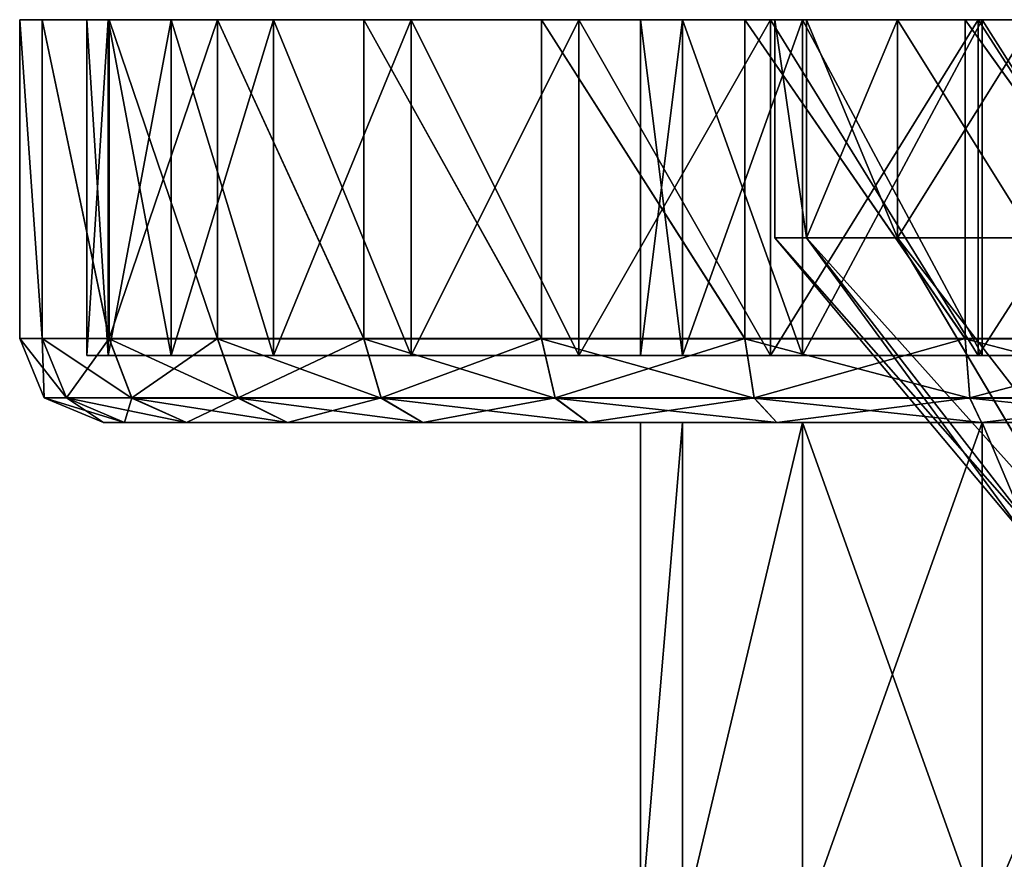
# Model space of a CAD drawing. Extents: x -0.035 to 0.035, y -0.085 to 0.
# Drawn here: x -0.035 to -0.0057, y -0.025 to 0 of the extents above; entities that cross this region are included whole.
import ezdxf

# ---------------------------------------------------------------- set-up
doc = ezdxf.new("R2010")
doc.units = 0
doc.layers.add('L0_454_11_1', color=7, linetype='CONTINUOUS')

msp = doc.modelspace()

# ---------------------------------------------------------------- linework, layer by layer
at = {"layer": 'L0_454_11_1', "color": 8, "invisible_edges": 8}
for points in [[(-0.034328, -0.000027, -0.293172), (-0.033, -0.000028, -0.3), (-0.035, -0.000028, -0.3), (-0.034328, -0.000027, -0.293172)], [(-0.034328, -0.000027, -0.293172), (-0.035, -0.000028, -0.3), (-0.034328, -0.009527, -0.293171), (-0.034328, -0.000027, -0.293172)], [(-0.033, -0.000028, -0.3), (-0.034328, -0.000028, -0.306828), (-0.035, -0.000028, -0.3), (-0.033, -0.000028, -0.3)], [(-0.035, -0.000028, -0.3), (-0.034328, -0.000028, -0.306828), (-0.034328, -0.009528, -0.306827), (-0.035, -0.000028, -0.3)], [(-0.035, -0.000028, -0.3), (-0.034328, -0.009528, -0.306827), (-0.035, -0.009528, -0.299999), (-0.035, -0.000028, -0.3)], [(-0.035, -0.000028, -0.3), (-0.035, -0.009528, -0.299999), (-0.034328, -0.009527, -0.293171), (-0.035, -0.000028, -0.3)], [(-0.034328, -0.000027, -0.293172), (-0.032366, -0.000027, -0.293562), (-0.033, -0.000028, -0.3), (-0.034328, -0.000027, -0.293172)], [(-0.032336, -0.000027, -0.286606), (-0.032366, -0.000027, -0.293562), (-0.034328, -0.000027, -0.293172), (-0.032336, -0.000027, -0.286606)], [(-0.034328, -0.000027, -0.293172), (-0.034328, -0.009527, -0.293171), (-0.032336, -0.009527, -0.286605), (-0.034328, -0.000027, -0.293172)], [(-0.032336, -0.000027, -0.286606), (-0.034328, -0.000027, -0.293172), (-0.032336, -0.009527, -0.286605), (-0.032336, -0.000027, -0.286606)], [(-0.033, -0.000028, -0.3), (-0.032366, -0.000028, -0.306438), (-0.034328, -0.000028, -0.306828), (-0.033, -0.000028, -0.3)], [(-0.032366, -0.000028, -0.306438), (-0.032336, -0.000029, -0.313394), (-0.034328, -0.000028, -0.306828), (-0.032366, -0.000028, -0.306438)], [(-0.034328, -0.000028, -0.306828), (-0.032336, -0.000029, -0.313394), (-0.032336, -0.009529, -0.313393), (-0.034328, -0.000028, -0.306828)], [(-0.034328, -0.000028, -0.306828), (-0.032336, -0.009529, -0.313393), (-0.034328, -0.009528, -0.306827), (-0.034328, -0.000028, -0.306828)], [(-0.032366, -0.000027, -0.293562), (-0.032366, -0.010027, -0.293561), (-0.033, -0.010028, -0.299999), (-0.032366, -0.000027, -0.293562)], [(-0.032366, -0.000027, -0.293562), (-0.033, -0.010028, -0.299999), (-0.033, -0.000028, -0.3), (-0.032366, -0.000027, -0.293562)], [(-0.033, -0.000028, -0.3), (-0.032366, -0.010028, -0.306437), (-0.032366, -0.000028, -0.306438), (-0.033, -0.000028, -0.3)], [(-0.033, -0.000028, -0.3), (-0.033, -0.010028, -0.299999), (-0.032366, -0.010028, -0.306437), (-0.033, -0.000028, -0.3)], [(-0.032336, -0.000027, -0.286606), (-0.030488, -0.000027, -0.287371), (-0.032366, -0.000027, -0.293562), (-0.032336, -0.000027, -0.286606)], [(-0.030488, -0.000027, -0.287371), (-0.030488, -0.010027, -0.28737), (-0.032366, -0.010027, -0.293561), (-0.030488, -0.000027, -0.287371)], [(-0.030488, -0.000027, -0.287371), (-0.032366, -0.010027, -0.293561), (-0.032366, -0.000027, -0.293562), (-0.030488, -0.000027, -0.287371)], [(-0.032366, -0.000028, -0.306438), (-0.030488, -0.000029, -0.312629), (-0.032336, -0.000029, -0.313394), (-0.032366, -0.000028, -0.306438)], [(-0.032366, -0.000028, -0.306438), (-0.030488, -0.010029, -0.312628), (-0.030488, -0.000029, -0.312629), (-0.032366, -0.000028, -0.306438)], [(-0.032366, -0.000028, -0.306438), (-0.032366, -0.010028, -0.306437), (-0.030488, -0.010029, -0.312628), (-0.032366, -0.000028, -0.306438)], [(-0.029101, -0.000026, -0.280555), (-0.030488, -0.000027, -0.287371), (-0.032336, -0.000027, -0.286606), (-0.029101, -0.000026, -0.280555)], [(-0.029101, -0.000026, -0.280555), (-0.032336, -0.000027, -0.286606), (-0.032336, -0.009527, -0.286605), (-0.029101, -0.000026, -0.280555)], [(-0.029101, -0.000026, -0.280555), (-0.032336, -0.009527, -0.286605), (-0.029101, -0.009526, -0.280554), (-0.029101, -0.000026, -0.280555)], [(-0.030488, -0.000029, -0.312629), (-0.029101, -0.00003, -0.319445), (-0.032336, -0.000029, -0.313394), (-0.030488, -0.000029, -0.312629)], [(-0.032336, -0.000029, -0.313394), (-0.029101, -0.00003, -0.319445), (-0.029101, -0.00953, -0.319444), (-0.032336, -0.000029, -0.313394)], [(-0.032336, -0.000029, -0.313394), (-0.029101, -0.00953, -0.319444), (-0.032336, -0.009529, -0.313393), (-0.032336, -0.000029, -0.313394)], [(-0.029101, -0.000026, -0.280555), (-0.027439, -0.000026, -0.281666), (-0.030488, -0.000027, -0.287371), (-0.029101, -0.000026, -0.280555)], [(-0.027439, -0.000026, -0.281666), (-0.030488, -0.010027, -0.28737), (-0.030488, -0.000027, -0.287371), (-0.027439, -0.000026, -0.281666)], [(-0.027439, -0.000026, -0.281666), (-0.027439, -0.010026, -0.281665), (-0.030488, -0.010027, -0.28737), (-0.027439, -0.000026, -0.281666)], [(-0.030488, -0.000029, -0.312629), (-0.027439, -0.00003, -0.318334), (-0.029101, -0.00003, -0.319445), (-0.030488, -0.000029, -0.312629)], [(-0.030488, -0.000029, -0.312629), (-0.027439, -0.01003, -0.318333), (-0.027439, -0.00003, -0.318334), (-0.030488, -0.000029, -0.312629)], [(-0.030488, -0.000029, -0.312629), (-0.030488, -0.010029, -0.312628), (-0.027439, -0.01003, -0.318333), (-0.030488, -0.000029, -0.312629)], [(-0.024749, -0.000026, -0.275251), (-0.027439, -0.000026, -0.281666), (-0.029101, -0.000026, -0.280555), (-0.024749, -0.000026, -0.275251)], [(-0.029101, -0.000026, -0.280555), (-0.029101, -0.009526, -0.280554), (-0.024749, -0.009526, -0.27525), (-0.029101, -0.000026, -0.280555)], [(-0.024749, -0.000026, -0.275251), (-0.029101, -0.000026, -0.280555), (-0.024749, -0.009526, -0.27525), (-0.024749, -0.000026, -0.275251)], [(-0.027439, -0.00003, -0.318334), (-0.024749, -0.00003, -0.324749), (-0.029101, -0.00003, -0.319445), (-0.027439, -0.00003, -0.318334)], [(-0.029101, -0.00003, -0.319445), (-0.024749, -0.00003, -0.324749), (-0.024749, -0.00953, -0.324748), (-0.029101, -0.00003, -0.319445)], [(-0.029101, -0.00003, -0.319445), (-0.024749, -0.00953, -0.324748), (-0.029101, -0.00953, -0.319444), (-0.029101, -0.00003, -0.319445)], [(-0.024749, -0.000026, -0.275251), (-0.023334, -0.000026, -0.276665), (-0.027439, -0.000026, -0.281666), (-0.024749, -0.000026, -0.275251)], [(-0.023334, -0.000026, -0.276665), (-0.027439, -0.010026, -0.281665), (-0.027439, -0.000026, -0.281666), (-0.023334, -0.000026, -0.276665)], [(-0.023334, -0.000026, -0.276665), (-0.023334, -0.010026, -0.276665), (-0.027439, -0.010026, -0.281665), (-0.023334, -0.000026, -0.276665)], [(-0.027439, -0.00003, -0.318334), (-0.023334, -0.00003, -0.323334), (-0.024749, -0.00003, -0.324749), (-0.027439, -0.00003, -0.318334)], [(-0.027439, -0.00003, -0.318334), (-0.023334, -0.01003, -0.323334), (-0.023334, -0.00003, -0.323334), (-0.027439, -0.00003, -0.318334)], [(-0.027439, -0.00003, -0.318334), (-0.027439, -0.01003, -0.318333), (-0.023334, -0.01003, -0.323334), (-0.027439, -0.00003, -0.318334)], [(-0.019445, -0.000025, -0.270899), (-0.023334, -0.000026, -0.276665), (-0.024749, -0.000026, -0.275251), (-0.019445, -0.000025, -0.270899)], [(-0.019445, -0.000025, -0.270899), (-0.024749, -0.000026, -0.275251), (-0.019445, -0.009525, -0.270898), (-0.019445, -0.000025, -0.270899)], [(-0.019445, -0.009525, -0.270898), (-0.024749, -0.000026, -0.275251), (-0.024749, -0.009526, -0.27525), (-0.019445, -0.009525, -0.270898)], [(-0.023334, -0.00003, -0.323334), (-0.019445, -0.000031, -0.329101), (-0.024749, -0.00003, -0.324749), (-0.023334, -0.00003, -0.323334)], [(-0.019445, -0.009531, -0.329101), (-0.024749, -0.00003, -0.324749), (-0.019445, -0.000031, -0.329101), (-0.019445, -0.009531, -0.329101)], [(-0.019445, -0.009531, -0.329101), (-0.024749, -0.00953, -0.324748), (-0.024749, -0.00003, -0.324749), (-0.019445, -0.009531, -0.329101)], [(-0.019445, -0.000025, -0.270899), (-0.018334, -0.000025, -0.272561), (-0.023334, -0.000026, -0.276665), (-0.019445, -0.000025, -0.270899)], [(-0.018334, -0.010025, -0.272561), (-0.023334, -0.010026, -0.276665), (-0.018334, -0.000025, -0.272561), (-0.018334, -0.010025, -0.272561)], [(-0.018334, -0.000025, -0.272561), (-0.023334, -0.010026, -0.276665), (-0.023334, -0.000026, -0.276665), (-0.018334, -0.000025, -0.272561)], [(-0.023334, -0.00003, -0.323334), (-0.018334, -0.00003, -0.327438), (-0.019445, -0.000031, -0.329101), (-0.023334, -0.00003, -0.323334)], [(-0.018334, -0.00003, -0.327438), (-0.023334, -0.00003, -0.323334), (-0.018334, -0.01003, -0.327438), (-0.018334, -0.00003, -0.327438)], [(-0.018334, -0.01003, -0.327438), (-0.023334, -0.00003, -0.323334), (-0.023334, -0.01003, -0.323334), (-0.018334, -0.01003, -0.327438)], [(-0.013394, -0.000025, -0.267664), (-0.018334, -0.000025, -0.272561), (-0.019445, -0.000025, -0.270899), (-0.013394, -0.000025, -0.267664)], [(-0.013394, -0.009525, -0.267663), (-0.019445, -0.000025, -0.270899), (-0.019445, -0.009525, -0.270898), (-0.013394, -0.009525, -0.267663)], [(-0.013394, -0.000025, -0.267664), (-0.019445, -0.000025, -0.270899), (-0.013394, -0.009525, -0.267663), (-0.013394, -0.000025, -0.267664)], [(-0.018334, -0.00003, -0.327438), (-0.013394, -0.000031, -0.332336), (-0.019445, -0.000031, -0.329101), (-0.018334, -0.00003, -0.327438)], [(-0.013394, -0.009531, -0.332335), (-0.019445, -0.000031, -0.329101), (-0.013394, -0.000031, -0.332336), (-0.013394, -0.009531, -0.332335)], [(-0.013394, -0.009531, -0.332335), (-0.019445, -0.009531, -0.329101), (-0.019445, -0.000031, -0.329101), (-0.013394, -0.009531, -0.332335)], [(-0.013394, -0.000025, -0.267664), (-0.012629, -0.000025, -0.269512), (-0.018334, -0.000025, -0.272561), (-0.013394, -0.000025, -0.267664)], [(-0.012629, -0.010025, -0.269511), (-0.018334, -0.010025, -0.272561), (-0.012629, -0.000025, -0.269512), (-0.012629, -0.010025, -0.269511)], [(-0.012629, -0.000025, -0.269512), (-0.018334, -0.010025, -0.272561), (-0.018334, -0.000025, -0.272561), (-0.012629, -0.000025, -0.269512)], [(-0.018334, -0.00003, -0.327438), (-0.012629, -0.000031, -0.330488), (-0.013394, -0.000031, -0.332336), (-0.018334, -0.00003, -0.327438)], [(-0.012629, -0.000031, -0.330488), (-0.018334, -0.00003, -0.327438), (-0.012629, -0.010031, -0.330487), (-0.012629, -0.000031, -0.330488)], [(-0.012629, -0.010031, -0.330487), (-0.018334, -0.00003, -0.327438), (-0.018334, -0.01003, -0.327438), (-0.012629, -0.010031, -0.330487)], [(-0.015244, -0.000027, -0.293686), (-0.0125, -0.000028, -0.3), (-0.0165, -0.000028, -0.3), (-0.015244, -0.000027, -0.293686)], [(-0.015244, -0.000027, -0.293686), (-0.0165, -0.000028, -0.3), (-0.0165, -0.010028, -0.299999), (-0.015244, -0.000027, -0.293686)], [(-0.015244, -0.000027, -0.293686), (-0.0165, -0.010028, -0.299999), (-0.015244, -0.010027, -0.293685), (-0.015244, -0.000027, -0.293686)], [(-0.0125, -0.000028, -0.3), (-0.015244, -0.000028, -0.306314), (-0.0165, -0.000028, -0.3), (-0.0125, -0.000028, -0.3)], [(-0.0165, -0.000028, -0.3), (-0.015244, -0.000028, -0.306314), (-0.015244, -0.010028, -0.306313), (-0.0165, -0.000028, -0.3)], [(-0.0165, -0.000028, -0.3), (-0.015244, -0.010028, -0.306313), (-0.0165, -0.010028, -0.299999), (-0.0165, -0.000028, -0.3)], [(-0.015244, -0.000027, -0.293686), (-0.011549, -0.000027, -0.295216), (-0.0125, -0.000028, -0.3), (-0.015244, -0.000027, -0.293686)], [(-0.011667, -0.000027, -0.288333), (-0.011549, -0.000027, -0.295216), (-0.015244, -0.000027, -0.293686), (-0.011667, -0.000027, -0.288333)], [(-0.011667, -0.000027, -0.288333), (-0.015244, -0.000027, -0.293686), (-0.015244, -0.010027, -0.293685), (-0.011667, -0.000027, -0.288333)], [(-0.011667, -0.000027, -0.288333), (-0.015244, -0.010027, -0.293685), (-0.011667, -0.010027, -0.288332), (-0.011667, -0.000027, -0.288333)], [(-0.0125, -0.000028, -0.3), (-0.011549, -0.000028, -0.304784), (-0.015244, -0.000028, -0.306314), (-0.0125, -0.000028, -0.3)], [(-0.011549, -0.000028, -0.304784), (-0.011667, -0.000029, -0.311667), (-0.015244, -0.000028, -0.306314), (-0.011549, -0.000028, -0.304784)], [(-0.015244, -0.000028, -0.306314), (-0.011667, -0.000029, -0.311667), (-0.011667, -0.010029, -0.311666), (-0.015244, -0.000028, -0.306314)], [(-0.015244, -0.000028, -0.306314), (-0.011667, -0.010029, -0.311666), (-0.015244, -0.010028, -0.306313), (-0.015244, -0.000028, -0.306314)], [(-0.006828, -0.000025, -0.265672), (-0.012629, -0.000025, -0.269512), (-0.013394, -0.000025, -0.267664), (-0.006828, -0.000025, -0.265672)], [(-0.006828, -0.009525, -0.265672), (-0.013394, -0.000025, -0.267664), (-0.013394, -0.009525, -0.267663), (-0.006828, -0.009525, -0.265672)], [(-0.006828, -0.000025, -0.265672), (-0.013394, -0.000025, -0.267664), (-0.006828, -0.009525, -0.265672), (-0.006828, -0.000025, -0.265672)], [(-0.012629, -0.000031, -0.330488), (-0.006828, -0.000031, -0.334327), (-0.013394, -0.000031, -0.332336), (-0.012629, -0.000031, -0.330488)], [(-0.006828, -0.009531, -0.334327), (-0.013394, -0.000031, -0.332336), (-0.006828, -0.000031, -0.334327), (-0.006828, -0.009531, -0.334327)], [(-0.006828, -0.009531, -0.334327), (-0.013394, -0.009531, -0.332335), (-0.013394, -0.000031, -0.332336), (-0.006828, -0.009531, -0.334327)], [(-0.006828, -0.000025, -0.265672), (-0.006438, -0.000025, -0.267634), (-0.012629, -0.000025, -0.269512), (-0.006828, -0.000025, -0.265672)], [(-0.006438, -0.010025, -0.267633), (-0.012629, -0.010025, -0.269511), (-0.006438, -0.000025, -0.267634), (-0.006438, -0.010025, -0.267633)], [(-0.006438, -0.000025, -0.267634), (-0.012629, -0.010025, -0.269511), (-0.012629, -0.000025, -0.269512), (-0.006438, -0.000025, -0.267634)], [(-0.012629, -0.000031, -0.330488), (-0.006438, -0.000031, -0.332366), (-0.006828, -0.000031, -0.334327), (-0.012629, -0.000031, -0.330488)], [(-0.006438, -0.000031, -0.332366), (-0.012629, -0.000031, -0.330488), (-0.006438, -0.010031, -0.332365), (-0.006438, -0.000031, -0.332366)], [(-0.006438, -0.010031, -0.332365), (-0.012629, -0.000031, -0.330488), (-0.012629, -0.010031, -0.330487), (-0.006438, -0.010031, -0.332365)], [(-0.011549, -0.000027, -0.295216), (-0.011549, -0.006527, -0.295216), (-0.0125, -0.000028, -0.3), (-0.011549, -0.000027, -0.295216)], [(-0.0125, -0.000028, -0.3), (-0.011549, -0.006528, -0.304783), (-0.011549, -0.000028, -0.304784), (-0.0125, -0.000028, -0.3)], [(-0.0125, -0.000028, -0.3), (-0.0125, -0.006528, -0.299999), (-0.011549, -0.006528, -0.304783), (-0.0125, -0.000028, -0.3)], [(-0.0125, -0.000028, -0.3), (-0.011549, -0.006527, -0.295216), (-0.0125, -0.006528, -0.299999), (-0.0125, -0.000028, -0.3)], [(-0.006314, -0.000026, -0.284756), (-0.008839, -0.000027, -0.291161), (-0.011667, -0.000027, -0.288333), (-0.006314, -0.000026, -0.284756)], [(-0.006314, -0.000026, -0.284756), (-0.011667, -0.010027, -0.288332), (-0.006314, -0.010026, -0.284755), (-0.006314, -0.000026, -0.284756)], [(-0.006314, -0.000026, -0.284756), (-0.011667, -0.000027, -0.288333), (-0.011667, -0.010027, -0.288332), (-0.006314, -0.000026, -0.284756)], [(-0.011667, -0.000027, -0.288333), (-0.008839, -0.000027, -0.291161), (-0.011549, -0.000027, -0.295216), (-0.011667, -0.000027, -0.288333)], [(-0.011549, -0.000028, -0.304784), (-0.008839, -0.000029, -0.308839), (-0.011667, -0.000029, -0.311667), (-0.011549, -0.000028, -0.304784)], [(-0.008839, -0.000029, -0.308839), (-0.006314, -0.000029, -0.315244), (-0.011667, -0.000029, -0.311667), (-0.008839, -0.000029, -0.308839)], [(-0.006314, -0.010029, -0.315243), (-0.011667, -0.000029, -0.311667), (-0.006314, -0.000029, -0.315244), (-0.006314, -0.010029, -0.315243)], [(-0.006314, -0.010029, -0.315243), (-0.011667, -0.010029, -0.311666), (-0.011667, -0.000029, -0.311667), (-0.006314, -0.010029, -0.315243)], [(-0.008839, -0.000027, -0.291161), (-0.011549, -0.006527, -0.295216), (-0.011549, -0.000027, -0.295216), (-0.008839, -0.000027, -0.291161)], [(-0.008839, -0.000027, -0.291161), (-0.008839, -0.006527, -0.291161), (-0.011549, -0.006527, -0.295216), (-0.008839, -0.000027, -0.291161)], [(-0.011549, -0.000028, -0.304784), (-0.008839, -0.006529, -0.308838), (-0.008839, -0.000029, -0.308839), (-0.011549, -0.000028, -0.304784)], [(-0.011549, -0.000028, -0.304784), (-0.011549, -0.006528, -0.304783), (-0.008839, -0.006529, -0.308838), (-0.011549, -0.000028, -0.304784)], [(-0.006314, -0.000026, -0.284756), (-0.004784, -0.000027, -0.288451), (-0.008839, -0.000027, -0.291161), (-0.006314, -0.000026, -0.284756)], [(-0.004784, -0.006527, -0.288451), (-0.008839, -0.006527, -0.291161), (-0.004784, -0.000027, -0.288451), (-0.004784, -0.006527, -0.288451)], [(-0.004784, -0.000027, -0.288451), (-0.008839, -0.006527, -0.291161), (-0.008839, -0.000027, -0.291161), (-0.004784, -0.000027, -0.288451)], [(-0.008839, -0.000029, -0.308839), (-0.004784, -0.000029, -0.311548), (-0.006314, -0.000029, -0.315244), (-0.008839, -0.000029, -0.308839)], [(-0.004784, -0.000029, -0.311548), (-0.008839, -0.000029, -0.308839), (-0.004784, -0.006529, -0.311548), (-0.004784, -0.000029, -0.311548)], [(-0.004784, -0.006529, -0.311548), (-0.008839, -0.000029, -0.308839), (-0.008839, -0.006529, -0.308838), (-0.004784, -0.006529, -0.311548)], [(0, -0.000025, -0.265), (-0.006438, -0.000025, -0.267634), (-0.006828, -0.000025, -0.265672), (0, -0.000025, -0.265)], [(0, -0.009525, -0.264999), (-0.006828, -0.000025, -0.265672), (-0.006828, -0.009525, -0.265672), (0, -0.009525, -0.264999)], [(0, -0.000025, -0.265), (-0.006828, -0.000025, -0.265672), (0, -0.009525, -0.264999), (0, -0.000025, -0.265)], [(-0.006438, -0.000031, -0.332366), (0, -0.000031, -0.335), (-0.006828, -0.000031, -0.334327), (-0.006438, -0.000031, -0.332366)], [(0, -0.009531, -0.334999), (-0.006828, -0.000031, -0.334327), (0, -0.000031, -0.335), (0, -0.009531, -0.334999)], [(0, -0.009531, -0.334999), (-0.006828, -0.009531, -0.334327), (-0.006828, -0.000031, -0.334327), (0, -0.009531, -0.334999)], [(0, -0.000025, -0.265), (0, -0.000025, -0.267), (-0.006438, -0.000025, -0.267634), (0, -0.000025, -0.265)], [(0, -0.000025, -0.267), (-0.006438, -0.010025, -0.267633), (-0.006438, -0.000025, -0.267634), (0, -0.000025, -0.267)], [(0, -0.010025, -0.266999), (-0.006438, -0.010025, -0.267633), (0, -0.000025, -0.267), (0, -0.010025, -0.266999)], [(-0.006438, -0.000031, -0.332366), (0, -0.000031, -0.333), (0, -0.000031, -0.335), (-0.006438, -0.000031, -0.332366)], [(0, -0.000031, -0.333), (-0.006438, -0.000031, -0.332366), (0, -0.010031, -0.332999), (0, -0.000031, -0.333)], [(0, -0.010031, -0.332999), (-0.006438, -0.000031, -0.332366), (-0.006438, -0.010031, -0.332365), (0, -0.010031, -0.332999)], [(0, -0.000026, -0.2835), (-0.004784, -0.000027, -0.288451), (-0.006314, -0.000026, -0.284756), (0, -0.000026, -0.2835)], [(0, -0.010026, -0.283499), (-0.006314, -0.000026, -0.284756), (-0.006314, -0.010026, -0.284755), (0, -0.010026, -0.283499)], [(0, -0.000026, -0.2835), (-0.006314, -0.000026, -0.284756), (0, -0.010026, -0.283499), (0, -0.000026, -0.2835)], [(-0.004784, -0.000029, -0.311548), (0, -0.000029, -0.3165), (-0.006314, -0.000029, -0.315244), (-0.004784, -0.000029, -0.311548)], [(0, -0.010029, -0.316499), (-0.006314, -0.000029, -0.315244), (0, -0.000029, -0.3165), (0, -0.010029, -0.316499)], [(0, -0.010029, -0.316499), (-0.006314, -0.010029, -0.315243), (-0.006314, -0.000029, -0.315244), (0, -0.010029, -0.316499)], [(-0.011549, -0.006527, -0.295216), (-0.005, -0.015466, -0.299999), (-0.0125, -0.006528, -0.299999), (-0.011549, -0.006527, -0.295216)], [(-0.0125, -0.006528, -0.299999), (-0.004619, -0.015466, -0.301912), (-0.011549, -0.006528, -0.304783), (-0.0125, -0.006528, -0.299999)], [(-0.0125, -0.006528, -0.299999), (-0.005, -0.015466, -0.299999), (-0.004619, -0.015466, -0.301912), (-0.0125, -0.006528, -0.299999)], [(-0.011549, -0.006527, -0.295216), (-0.003536, -0.015466, -0.296463), (-0.004619, -0.015466, -0.298085), (-0.011549, -0.006527, -0.295216)], [(-0.008839, -0.006527, -0.291161), (-0.003536, -0.015466, -0.296463), (-0.011549, -0.006527, -0.295216), (-0.008839, -0.006527, -0.291161)], [(-0.011549, -0.006527, -0.295216), (-0.004619, -0.015466, -0.298085), (-0.005, -0.015466, -0.299999), (-0.011549, -0.006527, -0.295216)], [(-0.011549, -0.006528, -0.304783), (-0.003536, -0.015466, -0.303534), (-0.008839, -0.006529, -0.308838), (-0.011549, -0.006528, -0.304783)], [(-0.011549, -0.006528, -0.304783), (-0.004619, -0.015466, -0.301912), (-0.003536, -0.015466, -0.303534), (-0.011549, -0.006528, -0.304783)], [(-0.003536, -0.015466, -0.296463), (-0.008839, -0.006527, -0.291161), (-0.004784, -0.006527, -0.288451), (-0.003536, -0.015466, -0.296463)], [(-0.001913, -0.015466, -0.304618), (-0.008839, -0.006529, -0.308838), (-0.003536, -0.015466, -0.303534), (-0.001913, -0.015466, -0.304618)], [(-0.001913, -0.015466, -0.304618), (-0.004784, -0.006529, -0.311548), (-0.008839, -0.006529, -0.308838), (-0.001913, -0.015466, -0.304618)], [(-0.034328, -0.009527, -0.293171), (-0.035, -0.009528, -0.299999), (-0.034268, -0.011296, -0.299999), (-0.034328, -0.009527, -0.293171)], [(-0.035, -0.009528, -0.299999), (-0.033609, -0.011296, -0.306684), (-0.034268, -0.011296, -0.299999), (-0.035, -0.009528, -0.299999)], [(-0.035, -0.009528, -0.299999), (-0.034328, -0.009528, -0.306827), (-0.033609, -0.011296, -0.306684), (-0.035, -0.009528, -0.299999)], [(-0.034328, -0.009527, -0.293171), (-0.034268, -0.011296, -0.299999), (-0.033609, -0.011295, -0.293314), (-0.034328, -0.009527, -0.293171)], [(-0.032336, -0.009527, -0.286605), (-0.034328, -0.009527, -0.293171), (-0.033609, -0.011295, -0.293314), (-0.032336, -0.009527, -0.286605)], [(-0.034328, -0.009528, -0.306827), (-0.031659, -0.011297, -0.313113), (-0.033609, -0.011296, -0.306684), (-0.034328, -0.009528, -0.306827)], [(-0.034328, -0.009528, -0.306827), (-0.032336, -0.009529, -0.313393), (-0.031659, -0.011297, -0.313113), (-0.034328, -0.009528, -0.306827)], [(-0.032336, -0.009527, -0.286605), (-0.033609, -0.011295, -0.293314), (-0.031659, -0.011294, -0.286885), (-0.032336, -0.009527, -0.286605)], [(-0.029101, -0.009526, -0.280554), (-0.032336, -0.009527, -0.286605), (-0.031659, -0.011294, -0.286885), (-0.029101, -0.009526, -0.280554)], [(-0.032336, -0.009529, -0.313393), (-0.028493, -0.011297, -0.319037), (-0.031659, -0.011297, -0.313113), (-0.032336, -0.009529, -0.313393)], [(-0.032336, -0.009529, -0.313393), (-0.029101, -0.00953, -0.319444), (-0.028493, -0.011297, -0.319037), (-0.032336, -0.009529, -0.313393)], [(-0.029101, -0.009526, -0.280554), (-0.031659, -0.011294, -0.286885), (-0.028493, -0.011294, -0.280961), (-0.029101, -0.009526, -0.280554)], [(-0.024749, -0.009526, -0.27525), (-0.029101, -0.009526, -0.280554), (-0.028493, -0.011294, -0.280961), (-0.024749, -0.009526, -0.27525)], [(-0.029101, -0.00953, -0.319444), (-0.024749, -0.00953, -0.324748), (-0.024231, -0.011298, -0.32423), (-0.029101, -0.00953, -0.319444)], [(-0.029101, -0.00953, -0.319444), (-0.024231, -0.011298, -0.32423), (-0.028493, -0.011297, -0.319037), (-0.029101, -0.00953, -0.319444)], [(-0.024749, -0.009526, -0.27525), (-0.028493, -0.011294, -0.280961), (-0.024231, -0.011293, -0.275768), (-0.024749, -0.009526, -0.27525)], [(-0.019445, -0.009525, -0.270898), (-0.024749, -0.009526, -0.27525), (-0.024231, -0.011293, -0.275768), (-0.019445, -0.009525, -0.270898)], [(-0.019038, -0.011298, -0.328492), (-0.024749, -0.00953, -0.324748), (-0.019445, -0.009531, -0.329101), (-0.019038, -0.011298, -0.328492)], [(-0.019038, -0.011298, -0.328492), (-0.024231, -0.011298, -0.32423), (-0.024749, -0.00953, -0.324748), (-0.019038, -0.011298, -0.328492)], [(-0.019038, -0.011293, -0.271506), (-0.019445, -0.009525, -0.270898), (-0.024231, -0.011293, -0.275768), (-0.019038, -0.011293, -0.271506)], [(-0.013394, -0.009525, -0.267663), (-0.019445, -0.009525, -0.270898), (-0.019038, -0.011293, -0.271506), (-0.013394, -0.009525, -0.267663)], [(-0.013114, -0.011299, -0.331658), (-0.019038, -0.011298, -0.328492), (-0.019445, -0.009531, -0.329101), (-0.013114, -0.011299, -0.331658)], [(-0.013114, -0.011299, -0.331658), (-0.019445, -0.009531, -0.329101), (-0.013394, -0.009531, -0.332335), (-0.013114, -0.011299, -0.331658)], [(-0.013114, -0.011293, -0.26834), (-0.013394, -0.009525, -0.267663), (-0.019038, -0.011293, -0.271506), (-0.013114, -0.011293, -0.26834)], [(-0.006828, -0.009525, -0.265672), (-0.013394, -0.009525, -0.267663), (-0.013114, -0.011293, -0.26834), (-0.006828, -0.009525, -0.265672)], [(-0.006685, -0.011299, -0.333608), (-0.013114, -0.011299, -0.331658), (-0.013394, -0.009531, -0.332335), (-0.006685, -0.011299, -0.333608)], [(-0.006685, -0.011299, -0.333608), (-0.013394, -0.009531, -0.332335), (-0.006828, -0.009531, -0.334327), (-0.006685, -0.011299, -0.333608)], [(-0.006685, -0.011293, -0.26639), (-0.006828, -0.009525, -0.265672), (-0.013114, -0.011293, -0.26834), (-0.006685, -0.011293, -0.26639)], [(0, -0.009525, -0.264999), (-0.006828, -0.009525, -0.265672), (-0.006685, -0.011293, -0.26639), (0, -0.009525, -0.264999)], [(0, -0.011299, -0.334267), (-0.006685, -0.011299, -0.333608), (-0.006828, -0.009531, -0.334327), (0, -0.011299, -0.334267)], [(0, -0.011299, -0.334267), (-0.006828, -0.009531, -0.334327), (0, -0.009531, -0.334999), (0, -0.011299, -0.334267)], [(0, -0.009525, -0.264999), (-0.006685, -0.011293, -0.26639), (0, -0.011292, -0.265731), (0, -0.009525, -0.264999)], [(-0.032366, -0.010027, -0.293561), (-0.0165, -0.010028, -0.299999), (-0.033, -0.010028, -0.299999), (-0.032366, -0.010027, -0.293561)], [(-0.0165, -0.010028, -0.299999), (-0.032366, -0.010028, -0.306437), (-0.033, -0.010028, -0.299999), (-0.0165, -0.010028, -0.299999)], [(-0.030488, -0.010027, -0.28737), (-0.015244, -0.010027, -0.293685), (-0.032366, -0.010027, -0.293561), (-0.030488, -0.010027, -0.28737)], [(-0.032366, -0.010027, -0.293561), (-0.015244, -0.010027, -0.293685), (-0.0165, -0.010028, -0.299999), (-0.032366, -0.010027, -0.293561)], [(-0.0165, -0.010028, -0.299999), (-0.015244, -0.010028, -0.306313), (-0.032366, -0.010028, -0.306437), (-0.0165, -0.010028, -0.299999)], [(-0.015244, -0.010028, -0.306313), (-0.030488, -0.010029, -0.312628), (-0.032366, -0.010028, -0.306437), (-0.015244, -0.010028, -0.306313)], [(-0.027439, -0.010026, -0.281665), (-0.015244, -0.010027, -0.293685), (-0.030488, -0.010027, -0.28737), (-0.027439, -0.010026, -0.281665)], [(-0.015244, -0.010028, -0.306313), (-0.027439, -0.01003, -0.318333), (-0.030488, -0.010029, -0.312628), (-0.015244, -0.010028, -0.306313)], [(-0.023334, -0.010026, -0.276665), (-0.011667, -0.010027, -0.288332), (-0.027439, -0.010026, -0.281665), (-0.023334, -0.010026, -0.276665)], [(-0.027439, -0.010026, -0.281665), (-0.011667, -0.010027, -0.288332), (-0.015244, -0.010027, -0.293685), (-0.027439, -0.010026, -0.281665)], [(-0.015244, -0.010028, -0.306313), (-0.011667, -0.010029, -0.311666), (-0.027439, -0.01003, -0.318333), (-0.015244, -0.010028, -0.306313)], [(-0.011667, -0.010029, -0.311666), (-0.023334, -0.01003, -0.323334), (-0.027439, -0.01003, -0.318333), (-0.011667, -0.010029, -0.311666)], [(-0.018334, -0.010025, -0.272561), (-0.011667, -0.010027, -0.288332), (-0.023334, -0.010026, -0.276665), (-0.018334, -0.010025, -0.272561)], [(-0.011667, -0.010029, -0.311666), (-0.018334, -0.01003, -0.327438), (-0.023334, -0.01003, -0.323334), (-0.011667, -0.010029, -0.311666)], [(-0.012629, -0.010025, -0.269511), (-0.006314, -0.010026, -0.284755), (-0.018334, -0.010025, -0.272561), (-0.012629, -0.010025, -0.269511)], [(-0.018334, -0.010025, -0.272561), (-0.006314, -0.010026, -0.284755), (-0.011667, -0.010027, -0.288332), (-0.018334, -0.010025, -0.272561)], [(-0.011667, -0.010029, -0.311666), (-0.006314, -0.010029, -0.315243), (-0.018334, -0.01003, -0.327438), (-0.011667, -0.010029, -0.311666)], [(-0.006314, -0.010029, -0.315243), (-0.012629, -0.010031, -0.330487), (-0.018334, -0.01003, -0.327438), (-0.006314, -0.010029, -0.315243)], [(-0.006438, -0.010025, -0.267633), (-0.006314, -0.010026, -0.284755), (-0.012629, -0.010025, -0.269511), (-0.006438, -0.010025, -0.267633)], [(-0.006314, -0.010029, -0.315243), (-0.006438, -0.010031, -0.332365), (-0.012629, -0.010031, -0.330487), (-0.006314, -0.010029, -0.315243)], [(0, -0.010025, -0.266999), (0, -0.010026, -0.283499), (-0.006438, -0.010025, -0.267633), (0, -0.010025, -0.266999)], [(-0.006438, -0.010025, -0.267633), (0, -0.010026, -0.283499), (-0.006314, -0.010026, -0.284755), (-0.006438, -0.010025, -0.267633)], [(0, -0.010029, -0.316499), (0, -0.010031, -0.332999), (-0.006438, -0.010031, -0.332365), (0, -0.010029, -0.316499)], [(-0.006314, -0.010029, -0.315243), (0, -0.010029, -0.316499), (-0.006438, -0.010031, -0.332365), (-0.006314, -0.010029, -0.315243)], [(-0.033609, -0.011295, -0.293314), (-0.034268, -0.011296, -0.299999), (-0.0325, -0.012028, -0.299999), (-0.033609, -0.011295, -0.293314)], [(-0.0325, -0.012028, -0.299999), (-0.034268, -0.011296, -0.299999), (-0.031876, -0.012028, -0.306339), (-0.0325, -0.012028, -0.299999)], [(-0.034268, -0.011296, -0.299999), (-0.033609, -0.011296, -0.306684), (-0.031876, -0.012028, -0.306339), (-0.034268, -0.011296, -0.299999)], [(-0.031659, -0.011294, -0.286885), (-0.033609, -0.011295, -0.293314), (-0.031876, -0.012027, -0.293658), (-0.031659, -0.011294, -0.286885)], [(-0.033609, -0.011295, -0.293314), (-0.0325, -0.012028, -0.299999), (-0.031876, -0.012027, -0.293658), (-0.033609, -0.011295, -0.293314)], [(-0.031876, -0.012028, -0.306339), (-0.033609, -0.011296, -0.306684), (-0.030026, -0.012029, -0.312436), (-0.031876, -0.012028, -0.306339)], [(-0.033609, -0.011296, -0.306684), (-0.031659, -0.011297, -0.313113), (-0.030026, -0.012029, -0.312436), (-0.033609, -0.011296, -0.306684)], [(-0.031659, -0.011294, -0.286885), (-0.031876, -0.012027, -0.293658), (-0.030026, -0.012027, -0.287562), (-0.031659, -0.011294, -0.286885)], [(-0.028493, -0.011294, -0.280961), (-0.031659, -0.011294, -0.286885), (-0.030026, -0.012027, -0.287562), (-0.028493, -0.011294, -0.280961)], [(-0.030026, -0.012029, -0.312436), (-0.031659, -0.011297, -0.313113), (-0.027023, -0.01203, -0.318055), (-0.030026, -0.012029, -0.312436)], [(-0.031659, -0.011297, -0.313113), (-0.028493, -0.011297, -0.319037), (-0.027023, -0.01203, -0.318055), (-0.031659, -0.011297, -0.313113)], [(-0.028493, -0.011294, -0.280961), (-0.030026, -0.012027, -0.287562), (-0.027023, -0.012026, -0.281943), (-0.028493, -0.011294, -0.280961)], [(-0.024231, -0.011293, -0.275768), (-0.028493, -0.011294, -0.280961), (-0.027023, -0.012026, -0.281943), (-0.024231, -0.011293, -0.275768)], [(-0.027023, -0.01203, -0.318055), (-0.028493, -0.011297, -0.319037), (-0.022981, -0.01203, -0.32298), (-0.027023, -0.01203, -0.318055)], [(-0.028493, -0.011297, -0.319037), (-0.024231, -0.011298, -0.32423), (-0.022981, -0.01203, -0.32298), (-0.028493, -0.011297, -0.319037)], [(-0.024231, -0.011293, -0.275768), (-0.027023, -0.012026, -0.281943), (-0.022981, -0.012026, -0.277018), (-0.024231, -0.011293, -0.275768)], [(-0.019038, -0.011293, -0.271506), (-0.024231, -0.011293, -0.275768), (-0.022981, -0.012026, -0.277018), (-0.019038, -0.011293, -0.271506)], [(-0.022981, -0.01203, -0.32298), (-0.024231, -0.011298, -0.32423), (-0.018056, -0.01203, -0.327022), (-0.022981, -0.01203, -0.32298)], [(-0.024231, -0.011298, -0.32423), (-0.019038, -0.011298, -0.328492), (-0.018056, -0.01203, -0.327022), (-0.024231, -0.011298, -0.32423)], [(-0.019038, -0.011293, -0.271506), (-0.022981, -0.012026, -0.277018), (-0.018056, -0.012025, -0.272976), (-0.019038, -0.011293, -0.271506)], [(-0.013114, -0.011293, -0.26834), (-0.019038, -0.011293, -0.271506), (-0.018056, -0.012025, -0.272976), (-0.013114, -0.011293, -0.26834)], [(-0.018056, -0.01203, -0.327022), (-0.019038, -0.011298, -0.328492), (-0.012437, -0.012031, -0.330025), (-0.018056, -0.01203, -0.327022)], [(-0.019038, -0.011298, -0.328492), (-0.013114, -0.011299, -0.331658), (-0.012437, -0.012031, -0.330025), (-0.019038, -0.011298, -0.328492)], [(-0.013114, -0.011293, -0.26834), (-0.018056, -0.012025, -0.272976), (-0.012437, -0.012025, -0.269973), (-0.013114, -0.011293, -0.26834)], [(-0.006685, -0.011293, -0.26639), (-0.013114, -0.011293, -0.26834), (-0.012437, -0.012025, -0.269973), (-0.006685, -0.011293, -0.26639)], [(-0.012437, -0.012031, -0.330025), (-0.013114, -0.011299, -0.331658), (-0.00634, -0.012031, -0.331874), (-0.012437, -0.012031, -0.330025)], [(-0.013114, -0.011299, -0.331658), (-0.006685, -0.011299, -0.333608), (-0.00634, -0.012031, -0.331874), (-0.013114, -0.011299, -0.331658)], [(-0.006685, -0.011293, -0.26639), (-0.012437, -0.012025, -0.269973), (-0.00634, -0.012025, -0.268123), (-0.006685, -0.011293, -0.26639)], [(0, -0.011292, -0.265731), (-0.006685, -0.011293, -0.26639), (-0.00634, -0.012025, -0.268123), (0, -0.011292, -0.265731)], [(-0.00634, -0.012031, -0.331874), (-0.006685, -0.011299, -0.333608), (0, -0.012031, -0.332499), (-0.00634, -0.012031, -0.331874)], [(0, -0.012031, -0.332499), (-0.006685, -0.011299, -0.333608), (0, -0.011299, -0.334267), (0, -0.012031, -0.332499)], [(0, -0.011292, -0.265731), (-0.00634, -0.012025, -0.268123), (0, -0.012025, -0.267499), (0, -0.011292, -0.265731)], [(-0.031876, -0.012027, -0.293658), (-0.0325, -0.012028, -0.299999), (-0.0165, -0.012028, -0.299999), (-0.031876, -0.012027, -0.293658)], [(-0.0325, -0.012028, -0.299999), (-0.031876, -0.012028, -0.306339), (-0.0165, -0.012028, -0.299999), (-0.0325, -0.012028, -0.299999)], [(-0.031876, -0.012027, -0.293658), (-0.0165, -0.012028, -0.299999), (-0.015244, -0.012027, -0.293685), (-0.031876, -0.012027, -0.293658)], [(-0.030026, -0.012027, -0.287562), (-0.031876, -0.012027, -0.293658), (-0.015244, -0.012027, -0.293685), (-0.030026, -0.012027, -0.287562)], [(-0.0165, -0.012028, -0.299999), (-0.031876, -0.012028, -0.306339), (-0.015244, -0.012028, -0.306313), (-0.0165, -0.012028, -0.299999)], [(-0.015244, -0.012028, -0.306313), (-0.031876, -0.012028, -0.306339), (-0.030026, -0.012029, -0.312436), (-0.015244, -0.012028, -0.306313)], [(-0.027023, -0.012026, -0.281943), (-0.030026, -0.012027, -0.287562), (-0.015244, -0.012027, -0.293685), (-0.027023, -0.012026, -0.281943)], [(-0.015244, -0.012028, -0.306313), (-0.030026, -0.012029, -0.312436), (-0.027023, -0.01203, -0.318055), (-0.015244, -0.012028, -0.306313)], [(-0.027023, -0.012026, -0.281943), (-0.015244, -0.012027, -0.293685), (-0.011667, -0.012027, -0.288332), (-0.027023, -0.012026, -0.281943)], [(-0.022981, -0.012026, -0.277018), (-0.027023, -0.012026, -0.281943), (-0.011667, -0.012027, -0.288332), (-0.022981, -0.012026, -0.277018)], [(-0.015244, -0.012028, -0.306313), (-0.027023, -0.01203, -0.318055), (-0.011667, -0.012029, -0.311666), (-0.015244, -0.012028, -0.306313)], [(-0.011667, -0.012029, -0.311666), (-0.027023, -0.01203, -0.318055), (-0.022981, -0.01203, -0.32298), (-0.011667, -0.012029, -0.311666)], [(-0.018056, -0.012025, -0.272976), (-0.022981, -0.012026, -0.277018), (-0.011667, -0.012027, -0.288332), (-0.018056, -0.012025, -0.272976)], [(-0.011667, -0.012029, -0.311666), (-0.022981, -0.01203, -0.32298), (-0.018056, -0.01203, -0.327022), (-0.011667, -0.012029, -0.311666)], [(-0.018056, -0.012025, -0.272976), (-0.011667, -0.012027, -0.288332), (-0.006314, -0.012026, -0.284755), (-0.018056, -0.012025, -0.272976)], [(-0.012437, -0.012025, -0.269973), (-0.018056, -0.012025, -0.272976), (-0.006314, -0.012026, -0.284755), (-0.012437, -0.012025, -0.269973)], [(-0.006314, -0.012029, -0.315243), (-0.018056, -0.01203, -0.327022), (-0.012437, -0.012031, -0.330025), (-0.006314, -0.012029, -0.315243)], [(-0.011667, -0.012029, -0.311666), (-0.018056, -0.01203, -0.327022), (-0.006314, -0.012029, -0.315243), (-0.011667, -0.012029, -0.311666)], [(-0.015244, -0.012027, -0.293685), (-0.0165, -0.027028, -0.299997), (-0.015244, -0.027027, -0.293683), (-0.015244, -0.012027, -0.293685)], [(-0.015244, -0.012027, -0.293685), (-0.0165, -0.012028, -0.299999), (-0.0165, -0.027028, -0.299997), (-0.015244, -0.012027, -0.293685)], [(-0.015244, -0.012028, -0.306313), (-0.015244, -0.027028, -0.306312), (-0.0165, -0.027028, -0.299997), (-0.015244, -0.012028, -0.306313)], [(-0.0165, -0.012028, -0.299999), (-0.015244, -0.012028, -0.306313), (-0.0165, -0.027028, -0.299997), (-0.0165, -0.012028, -0.299999)], [(-0.011667, -0.012027, -0.288332), (-0.015244, -0.012027, -0.293685), (-0.015244, -0.027027, -0.293683), (-0.011667, -0.012027, -0.288332)], [(-0.011667, -0.012027, -0.288332), (-0.015244, -0.027027, -0.293683), (-0.011667, -0.027027, -0.28833), (-0.011667, -0.012027, -0.288332)], [(-0.015244, -0.012028, -0.306313), (-0.011667, -0.012029, -0.311666), (-0.015244, -0.027028, -0.306312), (-0.015244, -0.012028, -0.306313)], [(-0.011667, -0.012029, -0.311666), (-0.011667, -0.027029, -0.311665), (-0.015244, -0.027028, -0.306312), (-0.011667, -0.012029, -0.311666)], [(-0.00634, -0.012025, -0.268123), (-0.012437, -0.012025, -0.269973), (-0.006314, -0.012026, -0.284755), (-0.00634, -0.012025, -0.268123)], [(-0.006314, -0.012029, -0.315243), (-0.012437, -0.012031, -0.330025), (-0.00634, -0.012031, -0.331874), (-0.006314, -0.012029, -0.315243)], [(-0.006314, -0.012026, -0.284755), (-0.011667, -0.027027, -0.28833), (-0.006314, -0.027026, -0.284753), (-0.006314, -0.012026, -0.284755)], [(-0.006314, -0.012026, -0.284755), (-0.011667, -0.012027, -0.288332), (-0.011667, -0.027027, -0.28833), (-0.006314, -0.012026, -0.284755)], [(-0.006314, -0.027029, -0.315241), (-0.011667, -0.012029, -0.311666), (-0.006314, -0.012029, -0.315243), (-0.006314, -0.027029, -0.315241)], [(-0.006314, -0.027029, -0.315241), (-0.011667, -0.027029, -0.311665), (-0.011667, -0.012029, -0.311666), (-0.006314, -0.027029, -0.315241)], [(-0.00634, -0.012025, -0.268123), (-0.006314, -0.012026, -0.284755), (0, -0.012026, -0.283499), (-0.00634, -0.012025, -0.268123)], [(0, -0.012025, -0.267499), (-0.00634, -0.012025, -0.268123), (0, -0.012026, -0.283499), (0, -0.012025, -0.267499)], [(0, -0.012029, -0.316499), (-0.00634, -0.012031, -0.331874), (0, -0.012031, -0.332499), (0, -0.012029, -0.316499)], [(-0.006314, -0.012029, -0.315243), (-0.00634, -0.012031, -0.331874), (0, -0.012029, -0.316499), (-0.006314, -0.012029, -0.315243)], [(0, -0.012026, -0.283499), (-0.006314, -0.012026, -0.284755), (-0.006314, -0.027026, -0.284753), (0, -0.012026, -0.283499)], [(0, -0.012026, -0.283499), (-0.006314, -0.027026, -0.284753), (0, -0.027026, -0.283497), (0, -0.012026, -0.283499)], [(0, -0.027029, -0.316497), (-0.006314, -0.012029, -0.315243), (0, -0.012029, -0.316499), (0, -0.027029, -0.316497)], [(0, -0.027029, -0.316497), (-0.006314, -0.027029, -0.315241), (-0.006314, -0.012029, -0.315243), (0, -0.027029, -0.316497)]]:
    msp.add_3dface(points, dxfattribs=at)

doc.saveas('drawing.dxf')
